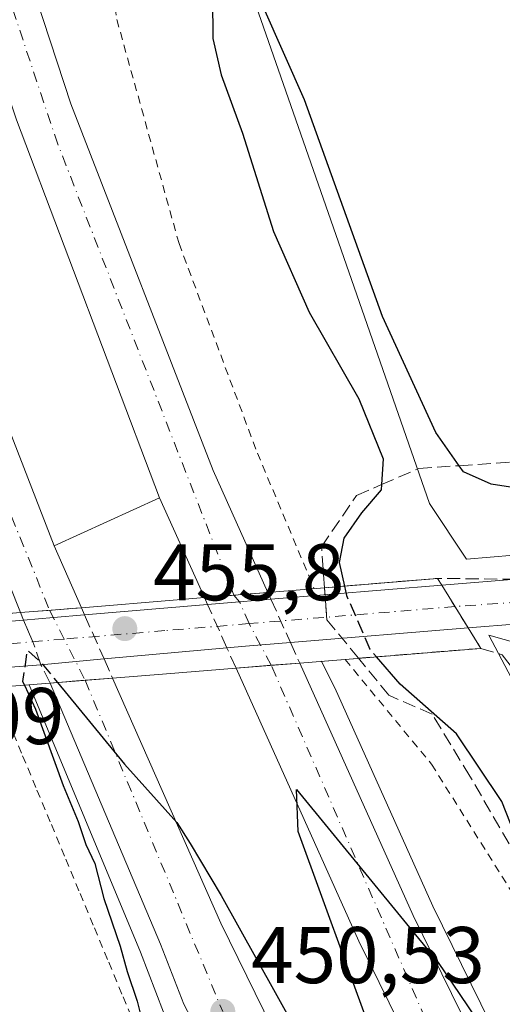
# Model space of a CAD drawing. Units: metres. Extents: x 610822 to 614271, y 4731634 to 4734003.
# Drawn here: x 612767 to 612827, y 4732884 to 4733007 of the extents above; entities that cross this region are included whole.
import ezdxf

# ---------------------------------------------------------------- set-up
doc = ezdxf.new("R2010")
doc.units = ezdxf.units.M
doc.header["$MEASUREMENT"] = 0
for name, pattern in [('DGN Style 2', [1.6480167562047852, 0.988810053722871, -0.6592067024819142]), ('DGN Style 3', [2.307223458686699, 1.648016756204785, -0.6592067024819142]), ('DGN Style 4', [2.6384748266838614, 1.318413404963828, -0.6592067024819142, 0.001648016756204785, -0.6592067024819142])]:
    doc.linetypes.add(name, pattern=pattern)
for name, color, linetype, lineweight in [('Alambrada', 7, 'DGN Style 2', 0), ('Arcén (en calzada doble)', 91, 'Continuous', 13), ('Carretera de calzada doble Cxs', 1, 'Continuous', 13), ('Carretera de calzada doble eje', 1, 'DGN Style 4', 0), ('Carretera de calzada doble eje oculto', 23, 'DGN Style 4', 0), ('Carretera de calzada doble oculto Cxs', 2, 'DGN Style 3', 13), ('Carretera de calzada única Cxs', 7, 'Continuous', 13), ('Carretera de calzada única eje', 7, 'DGN Style 4', 0), ('Cultivos herbáceos CxS', 92, 'Continuous', 0), ('Curva de nivel maestra', 30, 'Continuous', 30), ('Curva de nivel maestra oculto', 30, 'DGN Style 3', 30), ('Curva de nivel normal', 30, 'Continuous', 0), ('Núcleo urbano CxS', 7, 'Continuous', 0), ('Pastizal CxS', 92, 'Continuous', 0), ('Puente Cxs', 1, 'Continuous', 13), ('Punto de cota en terreno', 7, 'Continuous', 0), ('Rótulo de punto de cota en construcción', 7, 'Continuous', 0), ('Rótulo de punto de cota en terreno', 7, 'Continuous', 0), ('Talud superficial', 30, 'DGN Style 3', 0)]:
    doc.layers.add(name, color=color, linetype=linetype, lineweight=lineweight)
doc.styles.add('Style-Arial', font='txt')

# ---------------------------------------------------------------- blocks, each defined once
blk = doc.blocks.new('*U10')
at = {"layer": 'Cultivos herbáceos CxS', "color": 92, "linetype": 'Continuous', "lineweight": 0}
blk.add_polyline3d([(612828.6272, 4732939.8103, 453.5917000000045), (612822.7066000003, 4732939.329100001, 454.1998000000021), (612818.1063000001, 4732946.282099999, 451.3754000000045), (612805.7909000004, 4732981.599099999, 451.1261999999988), (612766.9062999999, 4733093.1077, 448.4235999999946)], dxfattribs=at)
blk = doc.blocks.new('*U11')
at = {"layer": 'Núcleo urbano CxS', "color": 7, "linetype": 'Continuous', "lineweight": 0}
blk.add_polyline3d([(612766.9062999999, 4733093.1077, 448.4235999999946), (612805.7909000004, 4732981.599099999, 451.1261999999988), (612818.1063000001, 4732946.282099999, 451.3754000000045), (612822.7066000003, 4732939.329100001, 454.1998000000021), (612828.6272, 4732939.8103, 453.5917000000045)], dxfattribs=at)
blk = doc.blocks.new('*U26')
at = {"layer": 'Talud superficial', "color": 30, "linetype": 'DGN Style 3', "lineweight": 0}
for points in [[(612867.5999999996, 4732946.2601, 449.9170000000013), (612880.7300000006, 4732936.5001, 449.5402999999933), (612900.2599999999, 4732920.670100001, 449.7468999999983), (612909.6900000004, 4732907.880100001, 449.436600000001), (612913.9299999997, 4732896.620100001, 449.9775999999983), (612911.6908999998, 4732898.733200001, 450.0319000000018), (612894.9199999999, 4732914.5601, 451.1872000000003), (612890.4100000003, 4732918.440099999, 451.5277999999962), (612884.25, 4732922.690099999, 451.9961000000039), (612877.9800000006, 4732926.1801, 452.4324000000051), (612873.0800000001, 4732928.4801, 452.726800000004), (612863.7999999998, 4732932.1801, 453.4217999999965), (612854.0800000001, 4732934.940099999, 453.7376999999979), (612844.0099999999, 4732936.720100001, 454.267200000002), (612836.3700000001, 4732937.0801, 454.6483000000007), (612828.8700000001, 4732936.8201, 454.9924000000028), (612819.1001000004, 4732936.9301, 455.2556000000041), (612805.0163000004, 4732935.7642, 451.1395000000048), (612804.6399999997, 4732940.870100001, 449.8081999999995), (612809.0099999999, 4732947.270099999, 449.679099999994), (612812.1218999998, 4732948.6193, 450.3579000000027), (612816.7599999999, 4732950.630100001, 451.3779000000068), (612821.8196999999, 4732950.982999999, 450.3236000000034), (612831.2400000002, 4732951.640100001, 448.7715999999928), (612850.0899999999, 4732949.960100001, 448.9858999999997)], [(612857.5790999997, 4732859.739800001, 451.1794999999984), (612858.1699999999, 4732854.030099999, 450.8123999999953), (612855.7078, 4732857.6624, 452.4095999999991), (612851.0999999996, 4732864.460100001, 452.8712999999989), (612842.0099999999, 4732878.600099999, 453.8059999999969), (612837.9699999997, 4732889.710100001, 453.8840000000055), (612831.5700000003, 4732892.0601, 450.662599999996), (612830.9014999997, 4732894.827600001, 450.4928999999975), (612829.2100000001, 4732901.8301, 450.571299999996), (612823.1500000004, 4732912.2601, 450.2366999999941), (612818.4400000004, 4732920.0001, 450.5307999999932), (612813.0499999998, 4732922.360099999, 450.5228000000062), (612809.2588999998, 4732926.974099999, 452.1950999999972), (612824.5301000001, 4732928.210100001, 454.8684999999969), (612826.7276, 4732927.5492, 455.1451999999991), (612827.1900000004, 4732927.4101, 455.2042999999976), (612833.5899999999, 4732918.9901, 455.3307999999961), (612835.7684000004, 4732915.154100001, 455.026199999993), (612840.6600000003, 4732906.540100001, 454.3588000000018), (612844.3700000001, 4732894.7601, 453.8683000000019), (612848.0700000003, 4732884.3201, 453.9060999999929), (612853.79, 4732872.200099999, 452.991599999994), (612857.1600000003, 4732863.790100001, 451.3415999999997)]]:
    blk.add_polyline3d(points, close=True, dxfattribs=at)
blk = doc.blocks.new('5PATER')
at = {"layer": 'Pastizal CxS', "linetype": 'Continuous', "lineweight": 0}
h = blk.add_hatch(color=51, dxfattribs=at)
edge = h.paths.add_edge_path()
edge.add_ellipse((0, 0), major_axis=(-0.1095731443231308, -0.1110710700762829), ratio=0.9994222409660322, start_angle=0, end_angle=360)

msp = doc.modelspace()

# ---------------------------------------------------------------- linework, layer by layer
at = {"layer": 'Alambrada', "color": 7, "linetype": 'DGN Style 2', "lineweight": 0}
for points in [[(612696.1601, 4733405.610099999, 448.6435000000056), (612705.4401000004, 4733400.710100001, 447.7638000000007), (612708.9200999998, 4733380.6601, 448.7412999999942), (612714.4101, 4733341.5601, 448.993100000007), (612723.3901000004, 4733262.5601, 449.1429999999964), (612728.0500999996, 4733223.860099999, 447.7835999999952), (612733.0100999996, 4733205.2401, 449.6012999999948), (612760.2100999998, 4733099.1801, 449.1125999999931), (612775.4801000003, 4733032.600099999, 449.3110000000015), (612779.1101000002, 4733006.600099999, 447.843200000003), (612786.8701, 4732978.670100001, 451.4116999999969), (612796.6401000004, 4732952.5601, 448.8864999999933), (612803.7301000003, 4732935.6601, 451.3304000000062)], [(612807.5722000003, 4732926.8376, 451.9444999999978), (612818.3701, 4732913.7601, 450.4802000000054), (612831.4200999998, 4732892.9901, 450.5966999999946), (612838.7801000001, 4732877.800100001, 452.7241000000067), (612851.1901000004, 4732852.590100001, 453.0852000000014), (612868.4600999998, 4732820.370100001, 453.9511000000057), (612910.3201000001, 4732745.140100001, 455.5896000000066), (612938.6201, 4732696.690099999, 456.9977000000072), (612968.9700999996, 4732660.9901, 459.3662999999942), (612989.3701, 4732628.4101, 460.527700000006), (613012.6700999998, 4732588.720100001, 462.7140000000073), (613041.7801000001, 4732527.440099999, 459.9321000000054), (613055.4401000004, 4732499.9301, 460.4998000000051), (613091.2301000003, 4732440.3101, 461.5051999999997), (613095.4301000005, 4732441.860099999, 461.6022999999987)], [(612763.8283000002, 4732923.318600001, 452.5993000000017), (612765.5790999997, 4732919.1183, 450.5458999999974), (612767.3683000002, 4732914.826500001, 449.9750000000058), (612769.1573000001, 4732910.534499999, 449.9514000000054), (612770.9464999996, 4732906.242699999, 450.0558000000019), (612772.7355000004, 4732901.9509, 450.1333000000013), (612774.5245000003, 4732897.6591, 450.3022999999957), (612776.3136999998, 4732893.3673, 450.2939000000042), (612778.1026999997, 4732889.0755, 450.2921999999963), (612779.8919000002, 4732884.783700001, 450.3614999999991), (612781.6809, 4732880.491900001, 450.4995000000054)]]:
    msp.add_polyline3d(points, dxfattribs=at)
at = {"layer": 'Arcén (en calzada doble)', "color": 91, "linetype": 'Continuous', "lineweight": 13, "extrusion": (0.02730657826658931, 0.01242905804061545, 0.9995498333247791), "elevation": 76008.47981458623, "flags": 128}
msp.add_lwpolyline([(4053847.447781004, -2517307.225923996), (4053847.447781004, -2517292.760307659)], dxfattribs=at)
at = {"layer": 'Arcén (en calzada doble)', "color": 91, "linetype": 'Continuous', "lineweight": 13}
for points in [[(612804.6158999996, 4732926.598300001, 452.2566999999981), (612804.6201, 4732926.590100001, 452.2522000000026), (612806.3000999996, 4732923.3101, 450.9035000000004), (612818.5301000001, 4732896.0801, 450.2884999999952), (612846.0500999996, 4732840.110099999, 451.4412000000011), (612874.8501000004, 4732789.090100001, 452.8660999999993), (612913.0701000001, 4732725.440099999, 454.6067999999942), (612944.5500999996, 4732673.920100001, 455.7296000000061), (612975.6001000004, 4732627.790100001, 457.6546999999992), (612996.6001000004, 4732593.690099999, 458.7646999999997), (613031.2600999996, 4732535.040100001, 459.7036999999983), (613069.4401000004, 4732462.1501, 461.3313000000053)], [(612768.1612, 4732923.667500001, 452.8537999999971), (612782.0500999996, 4732890.340100001, 450.7396000000008), (612784.9200999998, 4732882.860099999, 450.8313999999955), (612806.1401000004, 4732832.800100001, 451.880799999999), (612827.0100999996, 4732788.790100001, 452.7630999999965), (612823.2600999996, 4732786.840100001, 452.6444999999949)]]:
    msp.add_polyline3d(points, dxfattribs=at)
at = {"layer": 'Carretera de calzada doble Cxs', "color": 1, "linetype": 'Continuous', "lineweight": 13, "extrusion": (-0.001039884416432794, -8.392509772437096e-05, 0.9999994557983412), "elevation": -581.5420431167937, "flags": 128}
msp.add_lwpolyline([(612790.1697414109, 4732934.507962055), (612798.099745754, 4732935.147962054)], dxfattribs=at)
at = {"layer": 'Carretera de calzada doble Cxs', "color": 1, "linetype": 'Continuous', "lineweight": 13, "extrusion": (0.07569957106769314, 0.006075886617113418, 0.997112159459498), "elevation": 75596.73160233791, "flags": 128}
msp.add_lwpolyline([(4668735.775489778, -986573.1963111024), (4668735.775489777, -986580.8428340049)], dxfattribs=at)
at = {"layer": 'Carretera de calzada doble Cxs', "color": 1, "linetype": 'Continuous', "lineweight": 13, "extrusion": (0.09697208998523485, 0.007693599348977337, 0.9952573648524048), "elevation": 96288.26257832674, "flags": 128}
msp.add_lwpolyline([(4669634.126906648, -980491.8198470859), (4669634.126906648, -980488.2372871619)], dxfattribs=at)
at = {"layer": 'Carretera de calzada doble Cxs', "color": 1, "linetype": 'Continuous', "lineweight": 13, "extrusion": (0.02247223696902244, 0.001783185527313259, 0.9997458771182721), "elevation": 22663.35513253088, "flags": 128}
msp.add_lwpolyline([(4669622.068271803, -985001.321817956), (4669622.068271803, -984996.9213143488)], dxfattribs=at)
at = {"layer": 'Carretera de calzada doble Cxs', "color": 1, "linetype": 'Continuous', "lineweight": 13, "extrusion": (-0.002388252683806014, -0.0001936169868809882, 0.9999971293766702), "elevation": -1926.785169212036, "flags": 128}
msp.add_lwpolyline([(612774.5023430985, 4732923.949854496), (612770.134530478, 4732923.595754489)], dxfattribs=at)
at = {"layer": 'Carretera de calzada doble Cxs', "color": 1, "linetype": 'Continuous', "lineweight": 13, "extrusion": (0.874184694921461, 0.3452743378377283, 0.3414480206353385), "elevation": 2169986.704008407, "flags": 128}
msp.add_lwpolyline([(4176861.451069421, -787835.1613268767), (4176869.497632449, -787835.3689020051), (4176904.811636576, -787832.8582111392)], dxfattribs=at)
at = {"layer": 'Carretera de calzada doble Cxs', "color": 1, "linetype": 'Continuous', "lineweight": 13, "extrusion": (0.03752549295404063, 0.003043114293072074, 0.9992910371027831), "elevation": 37850.25103307984, "flags": 128}
msp.add_lwpolyline([(4667907.783016567, -992610.9445141882), (4667907.783016567, -992607.5287238534)], dxfattribs=at)
at = {"layer": 'Carretera de calzada doble Cxs', "color": 1, "linetype": 'Continuous', "lineweight": 13}
for points in [[(612668.0500999996, 4733420.7501, 448.8843000000052), (612690.3701, 4733249.7601, 448.215200000006), (612703.4600999998, 4733173.6501, 448.1181999999972), (612715.1700999998, 4733117.9001, 448.3603000000003), (612725.5301000001, 4733076.590100001, 448.4771000000038), (612739.6201, 4733028.300100001, 449.088699999993), (612752.7600999996, 4732988.7401, 449.2292000000016), (612771.2801000001, 4732940.9901, 449.997199999998), (612774.6901000004, 4732933.270099999, 454.497000000003), (612767.0900999998, 4732932.6601, 455.0776999999944), (612747.5701000001, 4732981.7301, 449.6907999999967), (612732.7600999996, 4733026.300100001, 449.7290999999968), (612718.7100999998, 4733074.360099999, 448.7700000000041), (612708.3000999996, 4733116.270099999, 448.6089999999967), (612696.6001000004, 4733172.270099999, 448.4425999999949), (612684.4401000004, 4733243.3101, 448.4747999999963), (612675.4200999998, 4733302.7401, 448.6518999999971), (612663.4200999998, 4733400.0001, 449.0498999999982), (612660.5500999996, 4733424.850099999, 448.6986999999936)], [(612691.9200999998, 4733408.090100001, 448.820000000007), (612706.5800999999, 4733289.6801, 448.2051000000066), (612719.5500999996, 4733207.8301, 447.8001999999979), (612728.1001000004, 4733162.4001, 447.7859999999928), (612736.7500999998, 4733121.890100001, 447.9311000000016), (612746.6401000004, 4733082.4801, 448.0999000000011), (612757.7100999998, 4733043.7601, 448.2673000000068), (612773.3901000004, 4732996.0801, 448.6689000000042), (612791.1201, 4732950.380100001, 449.2673000000068), (612797.9600999998, 4732935.1801, 452.9092999999993), (612790.0301000001, 4732934.540100001, 452.9009999999981), (612784.4401000004, 4732946.9801, 449.5632000000041), (612766.6001000004, 4732994.090100001, 449.0671000000002), (612750.7801000001, 4733041.860099999, 448.6757999999973), (612739.7500999998, 4733080.210100001, 448.5102000000043), (612729.5100999996, 4733120.4001, 448.3396000000066), (612720.7600999996, 4733160.9301, 448.1567000000068), (612712.1901000004, 4733207.0101, 448.1852000000072), (612699.4200999998, 4733290.4901, 448.3908999999985), (612683.9200999998, 4733412.690099999, 448.9260000000068)], [(612910.7301000003, 4732724.050100001, 454.2673999999971), (612932.4401000004, 4732681.2601, 455.1992999999929), (613006.5100999996, 4732552.940099999, 458.477899999998), (613044.6901000004, 4732481.9301, 460.1860000000015), (613079.2100999998, 4732412.0101, 461.7878000000055), (613109.2801000001, 4732342.9001, 468.5559000000067), (613101.1001000004, 4732343.270099999, 467.8701000000001), (613072.5500999996, 4732408.9301, 461.357799999998), (613038.1700999998, 4732478.5801, 459.7495999999956), (613000.1001000004, 4732549.360099999, 458.0620999999956), (612890.2100999998, 4732738.3201, 453.5984000000026), (612870.7301000003, 4732773.100099999, 452.7817000000068), (612864.2600999996, 4732787.090100001, 452.5709999999963), (612837.0301000001, 4732835.350099999, 451.4520000000048), (612809.3000999996, 4732891.7301, 450.4174999999959), (612793.9801000003, 4732925.7501, 452.9339999999939), (612798.3657000001, 4732926.098099999, 452.834799999997), (612801.9200999998, 4732926.380100001, 452.4863000000041), (612816.0701000001, 4732894.920100001, 450.2924000000058), (612843.6401000004, 4732838.840100001, 451.4867999999988), (612872.4801000003, 4732787.7301, 452.5527000000002)], [(613085.4700999996, 4732344.0101, 466.6290000000009), (613077.1801000005, 4732344.4001, 466.4735999999976), (613049.9200999998, 4732406.210100001, 461.1160999999993), (613024.6601, 4732457.9301, 459.8984999999957), (612990.8701, 4732520.8101, 458.539300000004), (612938.0500999996, 4732613.550100001, 456.3417999999947), (612853.1201, 4732759.590100001, 453.2644), (612822.2602000004, 4732817.5101, 452.0059000000037), (612787.4600999998, 4732883.840100001, 450.8773999999976), (612784.5701000001, 4732891.350099999, 450.6823000000004), (612770.8000999996, 4732923.880100001, 453.0421000000061), (612775.1678999999, 4732924.234300001, 453.0525999999954), (612778.5701000001, 4732924.5101, 452.9239999999991), (612792.0800999999, 4732893.960100001, 450.343200000003), (612815.7500999998, 4732845.7601, 451.0794000000024), (612859.7100999998, 4732763.2601, 452.8828999999969), (612944.5701000001, 4732617.300100001, 456.2394000000059), (612997.4600999998, 4732524.440099999, 458.9312999999966), (613031.3701, 4732461.350099999, 460.3649000000005), (613056.7500999998, 4732409.380100001, 461.1772000000056)]]:
    msp.add_polyline3d(points, close=True, dxfattribs=at)
for points in [[(612767.0900999998, 4732932.6601, 455.0776999999944), (612747.5701000001, 4732981.7301, 449.6907999999967), (612732.7600999996, 4733026.300100001, 449.7290999999968), (612718.7100999998, 4733074.360099999, 448.7700000000041), (612708.3000999996, 4733116.270099999, 448.6089999999967), (612696.6001000004, 4733172.270099999, 448.4425999999949), (612684.4401000004, 4733243.3101, 448.4747999999963), (612675.4200999998, 4733302.7401, 448.6518999999971), (612663.4200999998, 4733400.0001, 449.0498999999982), (612660.5500999996, 4733424.850099999, 448.6986999999936)], [(612668.0500999996, 4733420.7501, 448.8843000000052), (612690.3701, 4733249.7601, 448.215200000006), (612703.4600999998, 4733173.6501, 448.1181999999972), (612715.1700999998, 4733117.9001, 448.3603000000003), (612725.5301000001, 4733076.590100001, 448.4771000000038), (612739.6201, 4733028.300100001, 449.088699999993), (612752.7600999996, 4732988.7401, 449.2292000000016), (612771.2801000001, 4732940.9901, 449.997199999998), (612774.6901000004, 4732933.270099999, 454.497000000003)], [(612790.0301000001, 4732934.540100001, 452.9009999999981), (612784.4401000004, 4732946.9801, 449.5632000000041), (612766.6001000004, 4732994.090100001, 449.0671000000002), (612750.7801000001, 4733041.860099999, 448.6757999999973), (612739.7500999998, 4733080.210100001, 448.5102000000043), (612729.5100999996, 4733120.4001, 448.3396000000066), (612720.7600999996, 4733160.9301, 448.1567000000068), (612712.1901000004, 4733207.0101, 448.1852000000072), (612699.4200999998, 4733290.4901, 448.3908999999985), (612683.9200999998, 4733412.690099999, 448.9260000000068)], [(612691.9200999998, 4733408.090100001, 448.820000000007), (612706.5800999999, 4733289.6801, 448.2051000000066), (612719.5500999996, 4733207.8301, 447.8001999999979), (612728.1001000004, 4733162.4001, 447.7859999999928), (612736.7500999998, 4733121.890100001, 447.9311000000016), (612746.6401000004, 4733082.4801, 448.0999000000011), (612757.7100999998, 4733043.7601, 448.2673000000068), (612773.3901000004, 4732996.0801, 448.6689000000042), (612791.1201, 4732950.380100001, 449.2673000000068), (612797.9600999998, 4732935.1801, 452.9092999999993)], [(612801.9200999998, 4732926.380100001, 452.4863000000041), (612816.0701000001, 4732894.920100001, 450.2924000000058), (612843.6401000004, 4732838.840100001, 451.4867999999988), (612872.4801000003, 4732787.7301, 452.5527000000002), (612910.7301000003, 4732724.050100001, 454.2673999999971)], [(613101.1001000004, 4732343.270099999, 467.8701000000001), (613072.5500999996, 4732408.9301, 461.357799999998), (613038.1700999998, 4732478.5801, 459.7495999999956), (613000.1001000004, 4732549.360099999, 458.0620999999956), (612890.2100999998, 4732738.3201, 453.5984000000026), (612870.7301000003, 4732773.100099999, 452.7817000000068), (612864.2600999996, 4732787.090100001, 452.5709999999963), (612837.0301000001, 4732835.350099999, 451.4520000000048), (612809.3000999996, 4732891.7301, 450.4174999999959), (612793.9801000003, 4732925.7501, 452.9339999999939)], [(612778.5701000001, 4732924.5101, 452.9239999999991), (612792.0800999999, 4732893.960100001, 450.343200000003), (612815.7500999998, 4732845.7601, 451.0794000000024), (612859.7100999998, 4732763.2601, 452.8828999999969), (612944.5701000001, 4732617.300100001, 456.2394000000059), (612997.4600999998, 4732524.440099999, 458.9312999999966), (613031.3701, 4732461.350099999, 460.3649000000005), (613056.7500999998, 4732409.380100001, 461.1772000000056), (613085.4700999996, 4732344.0101, 466.6290000000009)]]:
    msp.add_polyline3d(points, dxfattribs=at)
at = {"layer": 'Carretera de calzada doble eje', "color": 1, "linetype": 'DGN Style 4', "lineweight": 0, "extrusion": (0.0203609565863975, -0.04901933358327558, 0.9985902745280161), "elevation": -219075.6892546179, "flags": 128}
msp.add_lwpolyline([(2381409.311975391, 4130007.378987402), (2381409.311975391, 4129962.60111232)], dxfattribs=at)
at = {"layer": 'Carretera de calzada doble eje', "color": 1, "linetype": 'DGN Style 4', "lineweight": 0}
for points in [[(612663.1920999996, 4733423.4057, 448.7565000000032), (612670.9600999998, 4733367.6501, 448.9777000000031), (612678.4401000004, 4733304.4301, 448.6429000000062), (612692.0100999996, 4733217.4801, 449.4471000000049), (612698.1001000004, 4733180.710100001, 448.3126000000047), (612718.4401000004, 4733087.720100001, 448.6089999999967), (612731.5500999996, 4733041.350099999, 448.8674000000028), (612752.5800999999, 4732977.590100001, 449.4556000000011), (612770.7339000005, 4732932.952500001, 455.0434999999998)], [(612793.7125000004, 4732934.837300001, 452.9138999999996), (612793.7100999998, 4732934.840100001, 452.9110999999976), (612771.7600999996, 4732991.040100001, 448.8963999999978), (612752.1401000004, 4733049.6801, 448.4487999999984), (612739.0301000001, 4733094.6501, 448.3041999999987), (612726.8501000004, 4733147.840100001, 448.0408000000025), (612713.5100999996, 4733216.6801, 448.0749999999971), (612700.9200999998, 4733307.110099999, 448.4214000000065), (612687.3705000002, 4733410.705900001, 448.8941999999952)], [(612906.6700999998, 4732718.4001, 454.2402000000002), (612894.0301000001, 4732741.100099999, 453.6947999999975), (612865.0701000001, 4732794.130100001, 452.4052999999985), (612839.8201000001, 4732836.890100001, 451.5267000000022), (612817.5800999999, 4732882.0801, 450.5114000000031), (612798.3657000001, 4732926.098099999, 452.834799999997)]]:
    msp.add_polyline3d(points, dxfattribs=at)
at = {"layer": 'Carretera de calzada doble eje oculto', "color": 23, "linetype": 'DGN Style 4', "lineweight": 0, "extrusion": (0.8913443837691957, 0.4533268019160582, 1.369934599317883e-05), "elevation": 2691755.117473644, "flags": 128}
msp.add_lwpolyline([(3940887.809230187, 418.1682153560579), (3940883.783408585, 419.2191153561585), (3940878.028260539, 416.1774153558715)], dxfattribs=at)
at = {"layer": 'Carretera de calzada doble eje oculto', "color": 23, "linetype": 'DGN Style 4', "lineweight": 0}
msp.add_polyline3d([(612798.3657000001, 4732926.098099999, 452.834799999997), (612795.6013000002, 4732931.289100001, 455.0360999999976), (612794.4250999996, 4732934.0175, 453.7412999999942), (612793.7154000001, 4732934.834000001, 452.917300000001), (612793.7125000004, 4732934.837300001, 452.9138999999996)], dxfattribs=at)
at = {"layer": 'Carretera de calzada doble oculto Cxs', "color": 2, "linetype": 'DGN Style 3', "lineweight": 13, "extrusion": (-0.001039884416432794, -8.392509772437096e-05, 0.9999994557983412), "elevation": -581.5420431167937, "flags": 128}
msp.add_lwpolyline([(612790.1697414109, 4732934.507962055), (612798.099745754, 4732935.147962054)], dxfattribs=at)
at = {"layer": 'Carretera de calzada doble oculto Cxs', "color": 2, "linetype": 'DGN Style 3', "lineweight": 13, "extrusion": (-0.2340843215749569, 0.5207358119453857, 0.8209986263998084), "elevation": 2321534.287054911, "flags": 128}
msp.add_lwpolyline([(-2499450.627753897, -3337577.276634485), (-2499450.627753897, -3337576.149526412)], dxfattribs=at)
at = {"layer": 'Carretera de calzada doble oculto Cxs', "color": 2, "linetype": 'DGN Style 3', "lineweight": 13, "extrusion": (-0.2523442084204492, 0.5593543592685999, 0.7895853983223543), "elevation": 2493111.15608082, "flags": 128}
msp.add_lwpolyline([(-2504878.53065868, -3207203.423620225), (-2504878.530658679, -3207204.623508058)], dxfattribs=at)
at = {"layer": 'Carretera de calzada doble oculto Cxs', "color": 2, "linetype": 'DGN Style 3', "lineweight": 13, "extrusion": (-0.06673432103920812, 0.1479169012844715, 0.9867457224178051), "elevation": 659634.3554800948, "flags": 128}
msp.add_lwpolyline([(-2504966.647014682, -4008260.231318261), (-2504966.647014682, -4008266.22180028)], dxfattribs=at)
at = {"layer": 'Carretera de calzada doble oculto Cxs', "color": 2, "linetype": 'DGN Style 3', "lineweight": 13, "extrusion": (-0.005459772307469466, 0.01214395562441517, 0.9999113536849868), "elevation": 54584.31774101953, "flags": 128}
msp.add_lwpolyline([(612791.681074709, 4732620.452592923), (612794.1018677983, 4732615.068595905)], dxfattribs=at)
at = {"layer": 'Carretera de calzada doble oculto Cxs', "color": 2, "linetype": 'DGN Style 3', "lineweight": 13, "extrusion": (0.07569957106769314, 0.006075886617113418, 0.997112159459498), "elevation": 75596.73160233791, "flags": 128}
msp.add_lwpolyline([(4668735.775489778, -986573.1963111024), (4668735.775489777, -986580.8428340049)], dxfattribs=at)
at = {"layer": 'Carretera de calzada doble oculto Cxs', "color": 2, "linetype": 'DGN Style 3', "lineweight": 13, "extrusion": (-0.09794615267465118, 0.2339296463277507, 0.9673073305548797), "elevation": 1047595.284304499, "flags": 128}
msp.add_lwpolyline([(-2393139.186150292, -3993939.892648309), (-2393139.186150292, -3993940.94033218)], dxfattribs=at)
at = {"layer": 'Carretera de calzada doble oculto Cxs', "color": 2, "linetype": 'DGN Style 3', "lineweight": 13, "extrusion": (-0.2447082851133919, 0.5517907835904272, 0.7972733448081187), "elevation": 2462000.272557816, "flags": 128}
msp.add_lwpolyline([(-2478902.774729086, -3251114.587027013), (-2478902.774729086, -3251113.353797611)], dxfattribs=at)
at = {"layer": 'Carretera de calzada doble oculto Cxs', "color": 2, "linetype": 'DGN Style 3', "lineweight": 13, "extrusion": (-0.9171904508588868, -0.3672939170899693, 0.1544566454445352), "elevation": -2300331.184519383, "flags": 128}
msp.add_lwpolyline([(-4165920.981693243, 360077.4436576567), (-4165924.016797199, 360078.2590426294), (-4165926.941002527, 360077.8718967108)], dxfattribs=at)
at = {"layer": 'Carretera de calzada doble oculto Cxs', "color": 2, "linetype": 'DGN Style 3', "lineweight": 13, "extrusion": (-0.01289781584411714, 0.02907975357613517, 0.9994938790599983), "elevation": 130184.0577947967, "flags": 128}
msp.add_lwpolyline([(-2479081.018382568, -4075947.958851633), (-2479081.018382568, -4075941.957919213)], dxfattribs=at)
at = {"layer": 'Carretera de calzada doble oculto Cxs', "color": 2, "linetype": 'DGN Style 3', "lineweight": 13, "extrusion": (0.1545905441584333, -0.3427587621604292, 0.9266165305125147), "elevation": -1527099.323864515, "flags": 128}
msp.add_lwpolyline([(2504493.50491957, 3764521.401904422), (2504493.50491957, 3764518.356488226)], dxfattribs=at)
at = {"layer": 'Carretera de calzada doble oculto Cxs', "color": 2, "linetype": 'DGN Style 3', "lineweight": 13, "extrusion": (0.2099452627483697, -0.4718052767368108, 0.8563426694336908), "elevation": -2103978.283427357, "flags": 128}
msp.add_lwpolyline([(2484033.456844343, 3489836.098056708), (2484033.456844343, 3489839.342390585)], dxfattribs=at)
at = {"layer": 'Carretera de calzada doble oculto Cxs', "color": 2, "linetype": 'DGN Style 3', "lineweight": 13, "extrusion": (0.2803330728613337, -0.6352364521631972, 0.7196443691874732), "elevation": -2834418.130406185, "flags": 128}
msp.add_lwpolyline([(2471480.158175085, 2938358.915909791), (2471480.158175085, 2938355.303429257)], dxfattribs=at)
at = {"layer": 'Carretera de calzada doble oculto Cxs', "color": 2, "linetype": 'DGN Style 3', "lineweight": 13, "extrusion": (0.09697208998523485, 0.007693599348977337, 0.9952573648524048), "elevation": 96288.26257832674, "flags": 128}
msp.add_lwpolyline([(4669634.126906648, -980491.8198470859), (4669634.126906648, -980488.2372871619)], dxfattribs=at)
at = {"layer": 'Carretera de calzada doble oculto Cxs', "color": 2, "linetype": 'DGN Style 3', "lineweight": 13, "extrusion": (0.2677746832860092, -0.5261682855763709, 0.8071205946106815), "elevation": -2325864.277222855, "flags": 128}
msp.add_lwpolyline([(2692774.083002332, 3180468.489919801), (2692774.083002332, 3180471.67122503)], dxfattribs=at)
at = {"layer": 'Carretera de calzada doble oculto Cxs', "color": 2, "linetype": 'DGN Style 3', "lineweight": 13, "extrusion": (0.02247223696902244, 0.001783185527313259, 0.9997458771182721), "elevation": 22663.35513253088, "flags": 128}
msp.add_lwpolyline([(4669622.068271803, -985001.321817956), (4669622.068271803, -984996.9213143488)], dxfattribs=at)
at = {"layer": 'Carretera de calzada doble oculto Cxs', "color": 2, "linetype": 'DGN Style 3', "lineweight": 13, "extrusion": (-0.002388252683806014, -0.0001936169868809882, 0.9999971293766702), "elevation": -1926.785169212036, "flags": 128}
msp.add_lwpolyline([(612774.5023430985, 4732923.949854496), (612770.134530478, 4732923.595754489)], dxfattribs=at)
at = {"layer": 'Carretera de calzada doble oculto Cxs', "color": 2, "linetype": 'DGN Style 3', "lineweight": 13, "extrusion": (0.03752549295404063, 0.003043114293072074, 0.9992910371027831), "elevation": 37850.25103307984, "flags": 128}
msp.add_lwpolyline([(4667907.783016567, -992610.9445141882), (4667907.783016567, -992607.5287238534)], dxfattribs=at)
at = {"layer": 'Carretera de calzada doble oculto Cxs', "color": 2, "linetype": 'DGN Style 3', "lineweight": 13}
for points in [[(612798.3657000001, 4732926.098099999, 452.834799999997), (612793.9801000003, 4732925.7501, 452.9339999999939), (612792.8505999995, 4732928.2884, 454.6094000000012), (612790.4197000006, 4732933.6765, 453.6373000000021), (612790.0301000001, 4732934.540100001, 452.9009999999981), (612797.9600999998, 4732935.1801, 452.9092999999993), (612798.3394999999, 4732934.336100001, 453.5528000000049), (612800.7599, 4732928.952500001, 453.6313999999985), (612801.9200999998, 4732926.380100001, 452.4863000000041)], [(612775.1678999999, 4732924.234300001, 453.0525999999954), (612770.8000999996, 4732923.880100001, 453.0421000000061), (612769.6355, 4732926.168500001, 454.920299999998), (612768.6240999997, 4732929.0329, 455.725900000005), (612767.4814999999, 4732931.725299999, 455.343399999998), (612767.0900999998, 4732932.6601, 455.0776999999944), (612774.6901000004, 4732933.270099999, 454.497000000003), (612775.0887000002, 4732932.371300001, 455.241399999999), (612777.5204999996, 4732926.888499999, 455.4323000000004), (612778.5701000001, 4732924.5101, 452.9239999999991)]]:
    msp.add_polyline3d(points, close=True, dxfattribs=at)
at = {"layer": 'Carretera de calzada única Cxs', "color": 7, "linetype": 'Continuous', "lineweight": 13, "extrusion": (-0.08110406900978595, -0.006602370618541894, 0.99668377065761), "elevation": -80496.97670114864, "flags": 128}
msp.add_lwpolyline([(-4667608.284093981, 991535.4675641569), (-4667608.284093982, 991556.9097339029)], dxfattribs=at)
at = {"layer": 'Carretera de calzada única Cxs', "color": 7, "linetype": 'Continuous', "lineweight": 13, "extrusion": (0.02589691887981921, -0.04167049675017327, 0.9987957345188885), "elevation": -180898.9073194335, "flags": 128}
msp.add_lwpolyline([(3018730.050673453, 3691981.880957923), (3018730.050673453, 3691988.140383649)], dxfattribs=at)
msp.add_lwpolyline([(3018730.050673453, 3691981.880957923), (3018730.050673453, 3691988.140383649)], dxfattribs=at)
at = {"layer": 'Carretera de calzada única Cxs', "color": 7, "linetype": 'Continuous', "lineweight": 13, "extrusion": (0.1033182782384967, 0.00879597003949799, 0.9946094531487708), "elevation": 105394.3858487558, "flags": 128}
msp.add_lwpolyline([(4663892.71480421, -1006548.119119627), (4663892.71480421, -1006563.588969169)], dxfattribs=at)
at = {"layer": 'Carretera de calzada única Cxs', "color": 7, "linetype": 'Continuous', "lineweight": 13, "extrusion": (0.08342524042488321, -0.9952456491712423, 0.0502625811689303), "elevation": -4659286.660277526, "flags": 128}
msp.add_lwpolyline([(1005994.668305494, 234938.3644948753), (1005998.688191408, 234938.4686264937), (1006002.615524259, 234938.2798879353)], dxfattribs=at)
at = {"layer": 'Carretera de calzada única Cxs', "color": 7, "linetype": 'Continuous', "lineweight": 13, "extrusion": (0.01133322656013496, 0.0009654708775809326, 0.9999353108285163), "elevation": 11969.45438709155, "flags": 128}
msp.add_lwpolyline([(612695.0839226845, 4732919.999798743), (612722.9671394208, 4732922.37499985)], dxfattribs=at)
at = {"layer": 'Carretera de calzada única Cxs', "color": 7, "linetype": 'Continuous', "lineweight": 13, "extrusion": (-0.08458017034418422, 0.9964132974046133, 0.002595291855351074), "elevation": 4664129.310579449, "flags": 128}
msp.add_lwpolyline([(-1010885.242771636, -11649.47264486053), (-1010888.972480413, -11649.21724400039), (-1010892.877351374, -11649.57464520405)], dxfattribs=at)
at = {"layer": 'Carretera de calzada única Cxs', "color": 7, "linetype": 'Continuous', "lineweight": 13, "extrusion": (-0.06075788442622982, -0.004951531176195661, 0.9981402515774325), "elevation": -60214.93524961341, "flags": 128}
msp.add_lwpolyline([(-4667513.809226172, 993415.6960134008), (-4667513.809226172, 993393.4008156529)], dxfattribs=at)
at = {"layer": 'Carretera de calzada única Cxs', "color": 7, "linetype": 'Continuous', "lineweight": 13, "extrusion": (0.09525348406330472, -0.9906525014314843, 0.09764422758844882), "elevation": -4630272.203986842, "flags": 128}
msp.add_lwpolyline([(1062980.151302475, 454746.0406117039), (1062974.543864658, 454746.9078559303), (1062972.214751081, 454747.0233076296)], dxfattribs=at)
at = {"layer": 'Carretera de calzada única Cxs', "color": 7, "linetype": 'Continuous', "lineweight": 13, "extrusion": (0.05315889710166134, 0.004854315372609158, 0.99857426728371), "elevation": 56004.47988602128, "flags": 128}
msp.add_lwpolyline([(4657590.767998646, -1039152.156154047), (4657590.767998646, -1039136.74029045)], dxfattribs=at)
at = {"layer": 'Carretera de calzada única Cxs', "color": 7, "linetype": 'Continuous', "lineweight": 13, "extrusion": (-0.06426226475256572, -0.005867955678563058, 0.9979157922515435), "elevation": -66696.59338391766, "flags": 128}
msp.add_lwpolyline([(-4657595.3743817, 1038484.627668688), (-4657595.3743817, 1038476.693327569)], dxfattribs=at)
at = {"layer": 'Carretera de calzada única Cxs', "color": 7, "linetype": 'Continuous', "lineweight": 13, "extrusion": (0.04641374659936325, 0.003598860311698876, 0.9989158184407069), "elevation": 45928.50181569665, "flags": 128}
msp.add_lwpolyline([(4671391.092467526, -975742.1706329063), (4671391.092467525, -975714.090847872)], dxfattribs=at)
at = {"layer": 'Carretera de calzada única Cxs', "color": 7, "linetype": 'Continuous', "lineweight": 13}
for points in [[(612911.0500999996, 4732891.690099999, 450.1790000000037), (612891.1901000004, 4732910.4301, 451.2275999999983), (612887.0100999996, 4732914.040100001, 451.6217000000034), (612881.3000999996, 4732917.970100001, 451.9949999999953), (612870.8701, 4732923.380100001, 452.7991000000038), (612862.0100999996, 4732926.9101, 453.4057999999932), (612852.8300999999, 4732929.5101, 454.0056000000041), (612843.3901000004, 4732931.1801, 454.4051999999938), (612836.3300999999, 4732931.5101, 454.751099999994), (612829.1901000004, 4732931.2601, 455.0663000000059), (612822.9401000004, 4732930.7601, 454.9904999999999), (612819.6401000004, 4732936.0701, 455.2976000000053), (612828.8701, 4732936.8201, 454.9924000000028), (612836.3701, 4732937.0801, 454.6483000000007), (612844.0100999996, 4732936.720100001, 454.267200000002), (612854.0800999999, 4732934.940099999, 453.7376999999979), (612863.8000999996, 4732932.1801, 453.4217999999965), (612873.0800999999, 4732928.4801, 452.726800000004), (612877.9801000003, 4732926.1801, 452.4324000000051), (612884.2500999998, 4732922.690099999, 451.9961000000039), (612890.4101, 4732918.440099999, 451.5277999999962), (612894.9200999998, 4732914.5601, 451.1872000000003), (612915.1201, 4732895.5001, 449.9051999999938)], [(612819.6401000004, 4732936.0701, 455.2976000000053), (612828.8701, 4732936.8201, 454.9924000000028), (612836.3701, 4732937.0801, 454.6483000000007), (612844.0100999996, 4732936.720100001, 454.267200000002), (612854.0800999999, 4732934.940099999, 453.7376999999979), (612863.8000999996, 4732932.1801, 453.4217999999965), (612873.0800999999, 4732928.4801, 452.726800000004), (612877.9801000003, 4732926.1801, 452.4324000000051), (612884.2500999998, 4732922.690099999, 451.9961000000039), (612890.4101, 4732918.440099999, 451.5277999999962), (612894.9200999998, 4732914.5601, 451.1872000000003), (612915.1201, 4732895.5001, 449.9051999999938)], [(612922.8901000004, 4732877.220100001, 449.9833999999974), (612911.0500999996, 4732891.690099999, 450.1790000000037), (612891.1901000004, 4732910.4301, 451.2275999999983), (612887.0100999996, 4732914.040100001, 451.6217000000034), (612881.3000999996, 4732917.970100001, 451.9949999999953), (612870.8701, 4732923.380100001, 452.7991000000038), (612862.0100999996, 4732926.9101, 453.4057999999932), (612852.8300999999, 4732929.5101, 454.0056000000041), (612843.3901000004, 4732931.1801, 454.4051999999938), (612836.3300999999, 4732931.5101, 454.751099999994), (612829.1901000004, 4732931.2601, 455.0663000000059), (612822.9401000004, 4732930.7601, 454.9904999999999)]]:
    msp.add_polyline3d(points, dxfattribs=at)
msp.add_polyline3d([(612769.6355, 4732926.168500001, 454.920299999998), (612741.6700999998, 4732924.0001, 456.2274999999936), (612739.6001000004, 4732929.350099999, 455.6616999999969), (612767.4814999999, 4732931.725299999, 455.343399999998), (612771.1979, 4732932.040100001, 455.5988000000071), (612775.0887000002, 4732932.371300001, 455.241399999999), (612790.4197000006, 4732933.6765, 453.6373000000021), (612794.4250999996, 4732934.0175, 453.7412999999942), (612798.3394999999, 4732934.336100001, 453.5528000000049), (612819.6401000004, 4732936.0701, 455.2976000000053), (612822.9401000004, 4732930.7601, 454.9904999999999), (612800.7599, 4732928.952500001, 453.6313999999985), (612795.1700999998, 4732928.5001, 454.4945000000008), (612792.8505999995, 4732928.2884, 454.6094000000012), (612777.5204999996, 4732926.888499999, 455.4323000000004)], close=True, dxfattribs=at)
at = {"layer": 'Carretera de calzada única eje', "color": 7, "linetype": 'DGN Style 4', "lineweight": 0}
for points in [[(612919.3901000004, 4732886.170100001, 449.7841999999946), (612911.4801000003, 4732896.140100001, 450.0987000000023), (612893.4801000003, 4732913.290100001, 451.2407999999996), (612875.5100999996, 4732924.840100001, 452.5543999999937), (612855.8201000001, 4732932.140100001, 453.8317999999999), (612840.0301000001, 4732934.6801, 454.5200000000041), (612829.3501000004, 4732934.0001, 454.9933000000019), (612821.2874999996, 4732933.4191, 455.3089999999939)], [(612821.2874999996, 4732933.4191, 455.3089999999939), (612795.6013000002, 4732931.289100001, 455.0360999999976), (612785.1201, 4732930.420100001, 454.5344999999944), (612772.5588999996, 4732929.3641, 456.0944000000018), (612740.6331000002, 4732926.6799, 456.2595000000001)]]:
    msp.add_polyline3d(points, dxfattribs=at)
at = {"layer": 'Cultivos herbáceos CxS', "color": 92, "linetype": 'Continuous', "lineweight": 0}
msp.add_polyline3d([(612766.9062999999, 4733093.1077, 448.4235999999946), (612805.7909000004, 4732981.599099999, 451.1261999999988), (612818.1063000001, 4732946.282099999, 451.3754000000045), (612822.7066000003, 4732939.329100001, 454.1998000000021), (612828.6272, 4732939.8103, 453.5917000000045)], dxfattribs=at)
at = {"layer": 'Curva de nivel maestra', "color": 30, "linetype": 'Continuous', "lineweight": 30, "elevation": 450, "flags": 128}
for points in [[(612791.0599999996, 4733009.280099999), (612791.0999999996, 4733004.2401), (612792.1200000001, 4732999.720100001), (612794.79, 4732992.450099999), (612798.6699999999, 4732980.1801), (612803.1100000005, 4732970.130100001), (612809.2800000003, 4732959.300100001), (612812.3300000001, 4732951.840100001), (612812.1218999998, 4732948.6193), (612812.0800000001, 4732947.970100001), (612809.6100000005, 4732945.090100001), (612807.4299999997, 4732941.940099999), (612806.8399999999, 4732938.920100001), (612807.5000999998, 4732935.969799999)], [(612908.2199999997, 4732905.300100001), (612900.7599999999, 4732915.1601), (612896.6299999999, 4732921.280099999), (612891.6699999999, 4732926.140100001), (612883.79, 4732931.690099999), (612875.0599999996, 4732936.4801), (612865.5599999996, 4732942.130100001), (612859.4100000003, 4732944.880100001), (612850.0999999996, 4732946.3101), (612829.8300000001, 4732948.0601), (612825.79, 4732948.6801), (612822.3600000005, 4732950.220100001), (612821.8196999999, 4732950.982999999), (612818.8899999997, 4732955.120100001), (612812.2300000006, 4732969.5801), (612802.5099999999, 4732996.5801), (612797.4400000004, 4733008.020099999)], [(612833.7400000002, 4732876.5801), (612831.2300000006, 4732886.040100001), (612830.9014999997, 4732894.827600001), (612830.79, 4732897.8101), (612829.2800000003, 4732903.620100001), (612827.1200000001, 4732909.130100001), (612821.4699999997, 4732917.5601), (612814.4500000002, 4732923.7601), (612811.4900000002, 4732927.1501)], [(612771.7335000001, 4732923.955800001), (612780.0899999999, 4732913.770099999), (612786.5899999999, 4732906.5001), (612788.2699999996, 4732903.890100001), (612792.1399999997, 4732897.390100001), (612805.8099999996, 4732872.8301)], [(612767.6100000005, 4732923.620100001), (612768.9600000001, 4732920.640100001), (612772.4199999999, 4732911.100099999), (612774.2800000003, 4732906.630100001), (612775.25, 4732903.780099999), (612776.3499999996, 4732901.4101), (612777.5099999999, 4732897.040100001), (612779.54, 4732891.100099999), (612780.4100000003, 4732887.940099999), (612781.6600000003, 4732884.2301), (612784.5599999996, 4732872.5801)], [(612810.7300000006, 4732880.630100001), (612801.7199999997, 4732905.4001), (612801.5099999999, 4732910.610099999), (612819.2100000001, 4732889.0601), (612834.8700000001, 4732865.890100001)]]:
    msp.add_lwpolyline(points, dxfattribs=at)
at = {"layer": 'Curva de nivel maestra oculto', "color": 30, "linetype": 'DGN Style 3', "lineweight": 30, "elevation": 450, "flags": 128}
for points in [[(612807.5000999998, 4732935.969799999), (612807.7699999996, 4732934.790100001), (612810.6699999999, 4732928.100099999), (612811.4863, 4732927.1544), (612811.4900000002, 4732927.1501)], [(612767.6100000005, 4732923.620100001), (612767.4000000004, 4732924.0801), (612767.9800000006, 4732927.970100001), (612769.7199999997, 4732926.4101), (612771.7300000006, 4732923.960100001), (612771.7335000001, 4732923.955800001)]]:
    msp.add_lwpolyline(points, dxfattribs=at)
at = {"layer": 'Curva de nivel normal', "color": 30, "linetype": 'Continuous', "lineweight": 0, "elevation": 455, "flags": 128}
msp.add_lwpolyline([(612825.5099999999, 4732929.860099999), (612826.7276, 4732927.5492), (612831.4900000002, 4732918.5101), (612834.7400000002, 4732914.290100001), (612835.75, 4732914.1801), (612835.7684000004, 4732915.154100001), (612835.7699999996, 4732915.2401), (612834.3700000001, 4732921.2601), (612833.29, 4732923.9801), (612832.2999999998, 4732926.870100001), (612829.3399999999, 4732928.780099999), (612825.5099999999, 4732929.860099999)], dxfattribs=at)
at = {"layer": 'Núcleo urbano CxS', "color": 7, "linetype": 'Continuous', "lineweight": 0}
msp.add_polyline3d([(612766.9062999999, 4733093.1077, 448.4235999999946), (612805.7909000004, 4732981.599099999, 451.1261999999988), (612818.1063000001, 4732946.282099999, 451.3754000000045), (612822.7066000003, 4732939.329100001, 454.1998000000021), (612828.6272, 4732939.8103, 453.5917000000045)], dxfattribs=at)
at = {"layer": 'Puente Cxs', "color": 1, "linetype": 'Continuous', "lineweight": 13}
msp.add_polyline3d([(612758.3800999997, 4732922.880100001, 452.8494000000064), (612742.6001000004, 4732921.610099999, 455.8787000000011), (612741.6700999998, 4732924.0001, 456.2274999999936), (612739.6001000004, 4732929.350099999, 455.6616999999969), (612739.2100999998, 4732930.360099999, 455.3387999999978), (612754.5601000005, 4732931.630100001, 453.5059999999939), (612758.9200999998, 4732931.9901, 453.7290999999968), (612767.0900999998, 4732932.6601, 455.0776999999944), (612774.6901000004, 4732933.270099999, 454.497000000003), (612786.6401000004, 4732934.2601, 452.9616999999998), (612790.0301000001, 4732934.540100001, 452.9009999999981), (612797.9600999998, 4732935.1801, 452.9092999999993), (612819.1001000004, 4732936.9301, 455.2556000000041), (612819.6401000004, 4732936.0701, 455.2976000000053), (612822.9401000004, 4732930.7601, 454.9904999999999), (612824.5301000001, 4732928.210100001, 454.8684999999969), (612801.9200999998, 4732926.380100001, 452.4863000000041), (612793.9801000003, 4732925.7501, 452.9339999999939), (612785.3201000001, 4732925.050100001, 452.3003000000026), (612778.5701000001, 4732924.5101, 452.9239999999991), (612770.8000999996, 4732923.880100001, 453.0421000000061), (612762.7301000003, 4732923.2301, 452.5216999999975)], close=True, dxfattribs=at)
for points in [[(612759.0597999999, 4732932.0012, 453.772100000002), (612767.0900999998, 4732932.6601, 455.0776999999944), (612774.6901000004, 4732933.270099999, 454.497000000003), (612786.6401000004, 4732934.2601, 452.9616999999998), (612790.0301000001, 4732934.540100001, 452.9009999999981), (612797.9600999998, 4732935.1801, 452.9092999999993), (612819.1001000004, 4732936.9301, 455.2556000000041), (612819.6401000004, 4732936.0701, 455.2976000000053), (612822.9401000004, 4732930.7601, 454.9904999999999), (612824.5301000001, 4732928.210100001, 454.8684999999969), (612807.5722000003, 4732926.8376, 451.9444999999978)], [(612807.5722000003, 4732926.8376, 451.9444999999978), (612801.9200999998, 4732926.380100001, 452.4863000000041), (612793.9801000003, 4732925.7501, 452.9339999999939), (612785.3201000001, 4732925.050100001, 452.3003000000026), (612778.5701000001, 4732924.5101, 452.9239999999991), (612770.8000999996, 4732923.880100001, 453.0421000000061), (612763.8283000002, 4732923.318600001, 452.5993000000017)]]:
    msp.add_polyline3d(points, dxfattribs=at)
at = {"layer": 'Talud superficial', "color": 30, "linetype": 'DGN Style 3', "lineweight": 0, "extrusion": (-0.04854929901890611, 0.07731925392447977, 0.9958236282280787), "elevation": 336647.6184458451, "flags": 128}
msp.add_lwpolyline([(-3035815.394967424, -3666978.689424349), (-3035815.394967424, -3666977.669685359)], dxfattribs=at)
at = {"layer": 'Talud superficial', "color": 30, "linetype": 'DGN Style 3', "lineweight": 0, "extrusion": (-0.09558096882928765, -0.009069729978823129, 0.9953803385619822), "elevation": -101051.7704396409, "flags": 128}
msp.add_lwpolyline([(-4653871.89290484, 1052329.832419172), (-4653877.050450315, 1052326.339044721), (-4653881.04447842, 1052326.423410651)], dxfattribs=at)
at = {"layer": 'Talud superficial', "color": 30, "linetype": 'DGN Style 3', "lineweight": 0, "extrusion": (-0.04043210395444398, 0.06505893090282083, 0.9970619742421225), "elevation": 283595.2326401418, "flags": 128}
msp.add_lwpolyline([(-3018730.051019537, -3685522.294654166), (-3018730.051019537, -3685516.024344118)], dxfattribs=at)
at = {"layer": 'Talud superficial', "color": 30, "linetype": 'DGN Style 3', "lineweight": 0, "extrusion": (0.02564055893264034, -0.04112165109624538, 0.9988250955741654), "elevation": -178458.4645053564, "flags": 128}
msp.add_lwpolyline([(3024215.998129022, 3687608.427654537), (3024215.998129022, 3687605.419024013)], dxfattribs=at)
at = {"layer": 'Talud superficial', "color": 30, "linetype": 'DGN Style 3', "lineweight": 0, "extrusion": (-0.2883992385546661, -0.9574860531085898, 0.006807150918227755), "elevation": -4708447.783947005, "flags": 128}
msp.add_lwpolyline([(-778219.9819655813, 32506.59659866521), (-778217.6871380055, 32506.74110201321), (-778217.2042689325, 32506.76600259012)], dxfattribs=at)
at = {"layer": 'Talud superficial', "color": 30, "linetype": 'DGN Style 3', "lineweight": 0}
for points in [[(612805.0163000004, 4732935.7642, 449.2514999999985), (612804.6399999997, 4732940.870100001, 449.0022000000026), (612809.0099999999, 4732947.270099999, 448.9983000000066), (612812.1218999998, 4732948.6193, 449.3923999999971), (612816.7599999999, 4732950.630100001, 450.8405000000057), (612821.8196999999, 4732950.982999999, 449.9578000000038), (612831.2400000002, 4732951.640100001, 448.3849999999948), (612850.0899999999, 4732949.960100001, 448.366399999999), (612867.5999999996, 4732946.2601, 448.2179000000033), (612880.7300000006, 4732936.5001, 448.7679000000062), (612900.2599999999, 4732920.670100001, 449.5210999999982), (612909.6900000004, 4732907.880100001, 449.3335999999982), (612913.9299999997, 4732896.620100001, 450.0031000000017)], [(612913.9299999997, 4732896.620100001, 450.0031000000017), (612911.6908999998, 4732898.733200001, 450.0491000000038), (612894.9199999999, 4732914.5601, 451.1294999999955), (612890.4100000003, 4732918.440099999, 451.4722000000039), (612884.25, 4732922.690099999, 451.946299999996), (612877.9800000006, 4732926.1801, 452.3025000000052), (612873.0800000001, 4732928.4801, 452.5941000000021), (612863.7999999998, 4732932.1801, 453.2648000000045), (612854.0800000001, 4732934.940099999, 453.4614000000002), (612844.0099999999, 4732936.720100001, 453.8796000000002), (612836.3700000001, 4732937.0801, 454.2292000000016), (612828.8700000001, 4732936.8201, 454.6646999999939), (612819.0999999996, 4732936.9301, 454.3012000000017)], [(612858.1699999999, 4732854.030099999, 450.3261999999959), (612855.7078, 4732857.6624, 450.6875), (612851.0999999996, 4732864.460100001, 452.170299999998), (612842.0099999999, 4732878.600099999, 451.8503000000055), (612837.9699999997, 4732889.710100001, 451.7706000000035), (612831.5700000003, 4732892.0601, 449.8671000000032), (612830.9014999997, 4732894.827600001, 449.7764000000025), (612829.2100000001, 4732901.8301, 449.7295000000013), (612823.1500000004, 4732912.2601, 449.6711000000069), (612818.4400000004, 4732920.0001, 450.4009999999981), (612813.0499999998, 4732922.360099999, 449.7042999999976), (612809.2588999998, 4732926.974099999, 449.578800000003)]]:
    msp.add_polyline3d(points, dxfattribs=at)
msp.add_polyline3d([(612824.5301000001, 4732928.210100001, 454.8684999999969), (612809.2588999998, 4732926.974099999, 452.1950999999972), (612805.3099999996, 4732931.780099999, 452.0861000000005), (612805.0163000004, 4732935.7642, 451.1395000000048), (612819.1001000004, 4732936.9301, 455.2556000000041), (612819.6401000004, 4732936.0701, 455.2976000000053), (612822.9401000004, 4732930.7601, 454.9904999999999)], close=True, dxfattribs=at)

# ---------------------------------------------------------------- block references
at = {"layer": 'Cultivos herbáceos CxS', "color": 92, "linetype": 'Continuous', "lineweight": 0}
msp.add_blockref('*U10', (0, 0), dxfattribs=at)
at = {"layer": 'Núcleo urbano CxS', "color": 7, "linetype": 'Continuous', "lineweight": 0}
msp.add_blockref('*U11', (0, 0), dxfattribs=at)
at = {"layer": 'Punto de cota en terreno', "color": 7, "linetype": 'Continuous', "lineweight": 0, "xscale": 10, "yscale": 10, "zscale": 10}
for p in [(612780.1100000005, 4732930.67, 455.8000000000029), (612792.3300000001, 4732882.949999999, 450.5299999999989)]:
    msp.add_blockref('5PATER', p, dxfattribs=at)
at = {"layer": 'Talud superficial', "color": 30, "linetype": 'DGN Style 3', "lineweight": 0}
msp.add_blockref('*U26', (0, 0), dxfattribs=at)

# ---------------------------------------------------------------- texts
at = {"layer": 'Rótulo de punto de cota en construcción', "color": 7, "linetype": 'Continuous', "lineweight": 0, "style": 'Style-Arial'}
msp.add_text('455,8', height=7.000000000000002, dxfattribs=at).set_placement((612783.6377999998, 4732934.197799999))
at = {"layer": 'Rótulo de punto de cota en terreno', "color": 7, "linetype": 'Continuous', "lineweight": 0, "style": 'Style-Arial'}
for s, p in [('456,09', (612743.4096999997, 4732916.277100001)), ('450,53', (612795.8578000005, 4732886.477800001))]:
    msp.add_text(s, height=7.000000000000002, dxfattribs=at).set_placement(p)

doc.saveas('drawing.dxf')
